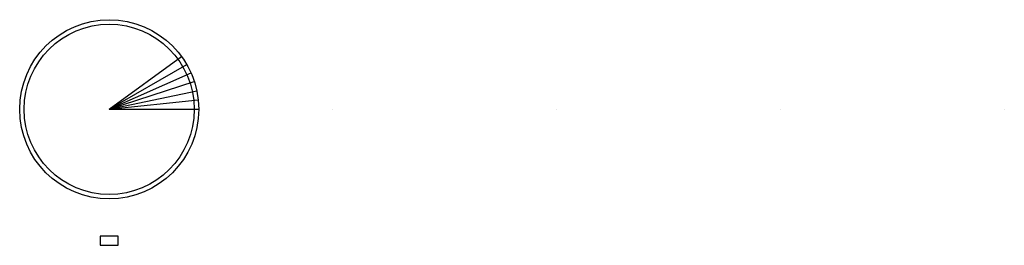
# Model space of a CAD drawing. Units: millimetres. Extents: x -350 to 750, y -152 to 100.
import ezdxf

# ---------------------------------------------------------------- set-up
doc = ezdxf.new("R2010")
doc.units = ezdxf.units.MM

msp = doc.modelspace()

# ---------------------------------------------------------------- linework, layer by layer
for p, q in [((-250, 0, 61), (-169.1, 58.8, 61)), ((-250, 0, 55), (-163.4, 50, 55)), ((-250, 0, 49), (-158.6, 40.7, 49)), ((-250, 0, 43), (-154.9, 30.9, 43)), ((-250, 0, 37), (-152.2, 20.8, 37)), ((-250, 0, 31), (-150.5, 10.5, 31)), ((-250, 0, 25), (-150, 0, 25))]:
    msp.add_line(p, q)
at = {"color": 1}
for p, q in [((-250, 0), (-250, 0, 100)), ((0, 0), (0, 0, 100)), ((250, 0), (250, 0, 100)), ((500, 0), (500, 0, 100)), ((750, 0), (750, 0, 100))]:
    msp.add_line(p, q, dxfattribs=at)
msp.add_lwpolyline([(-240, -151.7), (-240, -141.7), (-260, -141.7), (-260, -151.7)], close=True)
for radius in [100, 95]:
    msp.add_circle((-250, 0), radius)

doc.saveas('drawing.dxf')
